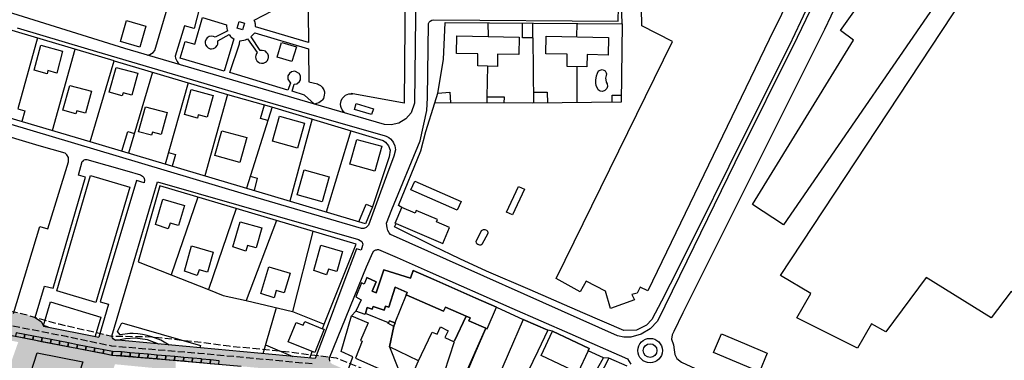
# Model space of a CAD drawing. Units: metres. Extents: x -44 to 33052, y -150 to 43938.
# Drawn here: x 16170 to 16721, y 22026 to 22216 of the extents above; entities that cross this region are included whole.
import ezdxf

# ---------------------------------------------------------------- set-up
doc = ezdxf.new("R2010")
doc.units = ezdxf.units.M
doc.linetypes.add('JIS_02_4.0', pattern=[5.5, 4, -1.5])
doc.layers.add('5 COTA 10', color=205, linetype='Continuous', lineweight=5)
doc.layers.add('AUX', color=253, linetype='Continuous')
doc.layers.add('Capa1', color=7, linetype='Continuous')

msp = doc.modelspace()

# ---------------------------------------------------------------- hatches: boundary and pattern name
at = {"layer": '5 COTA 10', "transparency": 33554465}
h = msp.add_hatch(color=9, dxfattribs=at)
h.dxf.hatch_style = 1
h.paths.add_polyline_path([(16178.42, 22049.47), (16178.48, 22049.68), (16171.49, 22051.66), (16166.66, 22052.7), (16166.36, 22051.72), (16161.25, 22051.86), (16158.28, 22051.39), (16157, 22049.98), (16148.11, 22051.75), (16148.11, 22048.42), (16166.25, 22044.85), (16183.15, 22044.85), (16182, 22047.08)])
h.paths.add_polyline_path([(16148.11, 22048.42), (16148.11, 22044.85), (16166.25, 22044.85)], flags=17)
h.paths.add_polyline_path([(16166.25, 22044.85), (16148.11, 22044.85), (16153.02, 22043.9), (16157.93, 22042.94), (16162.84, 22041.99), (16167.75, 22041.03), (16172.65, 22040.08), (16177.56, 22039.12), (16182.47, 22038.17), (16187.38, 22037.21), (16192.29, 22036.26), (16197.2, 22035.31), (16202.1, 22034.35), (16207.01, 22033.4), (16211.92, 22032.44), (16216.83, 22031.49), (16221.74, 22030.53), (16226.73, 22030.27), (16231.71, 22029.83), (16236.69, 22029.4), (16241.67, 22028.96), (16241.67, 22028.99), (16246.65, 22028.56), (16251.63, 22028.09), (16256.61, 22027.66), (16257.08, 22027.62), (16257.08, 22030.71), (16223.74, 22033.45), (16221.16, 22033.77), (16195.89, 22039.03)])
h.paths.add_polyline_path([(16183.19, 22044.76), (16183.15, 22044.85), (16166.25, 22044.85), (16195.89, 22039.03), (16221.16, 22033.77), (16223.74, 22033.45), (16257.08, 22030.71), (16257.08, 22033.78), (16224.43, 22036.81), (16223.65, 22036.7), (16222.78, 22036.97), (16222.06, 22037.53), (16221.69, 22038.09), (16221.43, 22038.96), (16221.4, 22039.19), (16214.69, 22040.71), (16214.07, 22038.61)], flags=17)
h.paths.add_polyline_path([(16143, 22044.85), (16138.72, 22044.85), (16142.82, 22044.01)])
h.paths.add_polyline_path([(16148.11, 22044.85), (16143, 22044.85), (16142.82, 22044.01), (16147.72, 22043)])
h.paths.add_polyline_path([(16153.02, 22043.9), (16148.11, 22044.85), (16147.75, 22042.99), (16152.65, 22041.99)])
h.paths.add_polyline_path([(16157.93, 22042.94), (16153.02, 22043.9), (16152.65, 22041.99), (16157.55, 22040.98)], flags=17)
h.paths.add_polyline_path([(16162.84, 22041.99), (16157.93, 22042.94), (16157.55, 22040.98), (16162.46, 22040.03)], flags=17)
h.paths.add_polyline_path([(16167.75, 22041.03), (16162.84, 22041.99), (16162.46, 22040.03), (16167.37, 22039.07)], flags=17)
h.paths.add_polyline_path([(16172.65, 22040.08), (16167.75, 22041.03), (16167.37, 22039.07), (16172.27, 22038.12)], flags=16)
h.paths.add_polyline_path([(16177.56, 22039.12), (16172.65, 22040.08), (16172.27, 22038.12), (16177.18, 22037.16)], flags=16)
h.paths.add_polyline_path([(16182.47, 22038.17), (16177.56, 22039.12), (16177.18, 22037.16), (16182.09, 22036.21)], flags=16)
h.paths.add_polyline_path([(16187.38, 22037.21), (16182.47, 22038.17), (16182.09, 22036.21), (16187, 22035.25)], flags=16)
h.paths.add_polyline_path([(16192.29, 22036.26), (16187.38, 22037.21), (16187, 22035.25), (16191.91, 22034.3)], flags=16)
h.paths.add_polyline_path([(16197.2, 22035.31), (16192.29, 22036.26), (16191.91, 22034.3), (16196.81, 22033.34)], flags=16)
h.paths.add_polyline_path([(16202.1, 22034.35), (16197.2, 22035.31), (16196.81, 22033.34), (16201.72, 22032.39)], flags=16)
h.paths.add_polyline_path([(16207.01, 22033.4), (16202.1, 22034.35), (16201.72, 22032.39), (16206.63, 22031.43)], flags=16)
h.paths.add_polyline_path([(16211.92, 22032.44), (16207.01, 22033.4), (16206.63, 22031.43), (16211.54, 22030.48)], flags=17)
h.paths.add_polyline_path([(16216.83, 22031.49), (16211.92, 22032.44), (16211.54, 22030.48), (16216.45, 22029.52)], flags=17)
h.paths.add_polyline_path([(16221.74, 22030.53), (16216.83, 22031.49), (16216.45, 22029.52), (16218.9, 22029.05), (16221.36, 22028.59)], flags=17)
h.paths.add_polyline_path([(16226.73, 22030.27), (16221.74, 22030.53), (16221.63, 22028.53), (16226.55, 22028.27)], flags=17)
h.paths.add_polyline_path([(16231.71, 22029.83), (16226.73, 22030.27), (16226.62, 22028.27), (16231.54, 22027.84)], flags=17)
h.paths.add_polyline_path([(16236.69, 22029.4), (16231.71, 22029.83), (16231.54, 22027.84), (16236.52, 22027.41)])
h.paths.add_polyline_path([(16241.67, 22028.96), (16236.69, 22029.4), (16236.52, 22027.41), (16241.5, 22026.97)])
h.paths.add_polyline_path([(16246.65, 22028.56), (16241.67, 22028.99), (16241.5, 22027), (16246.48, 22026.56)])
h.paths.add_polyline_path([(16251.63, 22028.09), (16246.65, 22028.53), (16246.48, 22026.54), (16251.46, 22026.1)])
h.paths.add_polyline_path([(16256.61, 22027.66), (16251.63, 22028.09), (16251.46, 22026.1), (16256.44, 22025.67)])
h.paths.add_polyline_path([(16257.08, 22027.62), (16256.61, 22027.66), (16256.44, 22025.67), (16257.08, 22025.61)])
h = msp.add_hatch(color=41, dxfattribs=at)
h.dxf.hatch_style = 1
h.paths.add_polyline_path([(16191.53, 21994.95), (16154.45, 21994.95), (16147.64, 21975.85), (16140.96, 21977.88), (16136.92, 21967.11), (16106.27, 21976.37), (16106.27, 21963.21), (16124.6, 21958), (16139.03, 21953.89), (16143.87, 21952.66), (16172.95, 21945.26), (16177.79, 21944.03), (16182.61, 21942.67), (16187.42, 21941.32), (16191.53, 21940.16)])
h.paths.add_polyline_path([(16188.23, 21975.99), (16178.99, 21948.79), (16154.13, 21955.27), (16163.42, 21981.83)], flags=16)
h.paths.add_polyline_path([(16170.74, 22002.46), (16179.63, 22029.74), (16191.53, 22027.4), (16191.53, 22034.37), (16157.55, 22040.98), (16152.64, 22041.93), (16147.7, 22042.9), (16147.7, 22042.9), (16142.81, 22043.94), (16138.52, 22044.85), (16125.67, 22044.85), (16134.59, 22042.95), (16169, 22035.78), (16154.45, 21994.95), (16191.53, 21994.95), (16191.53, 21996.94)])
h.paths.add_polyline_path([(16223.13, 22023.39), (16257.08, 22020.1), (16257.08, 22025.59), (16251.46, 22026.1), (16221.35, 22028.56), (16221.35, 22028.57), (16216.45, 22029.52), (16191.53, 22034.37), (16191.53, 22027.4), (16205.09, 22024.73), (16195.77, 21995.82), (16191.53, 21996.94), (16191.53, 21994.95), (16257.08, 21994.95), (16253.36, 21995.68), (16256.47, 22008.52), (16232.04, 22012.42), (16228.16, 21999.93), (16215.98, 22001.57)])
h.paths.add_polyline_path([(16257.08, 21994.95), (16191.53, 21994.95), (16191.53, 21940.16), (16192.23, 21939.97), (16197.05, 21938.61), (16201.86, 21937.26), (16201.32, 21935.33), (16196.5, 21936.69), (16191.53, 21938.09), (16191.53, 21934.69), (16192.67, 21934.37), (16250.4, 21916.78), (16257.08, 21916.78), (16257.08, 21918.29), (16253.86, 21919.3), (16249.09, 21920.8), (16244.32, 21922.3), (16244.92, 21924.2), (16249.69, 21922.7), (16254.46, 21921.21), (16257.08, 21920.38), (16257.08, 21932.2), (16248.59, 21934.51), (16253.56, 21949.6), (16257.08, 21948.61), (16257.08, 21963.18), (16205.36, 21975.07), (16211.11, 21992.45), (16257.08, 21984.23)])
h.paths.add_polyline_path([(16248.48, 21950.93), (16243.34, 21935.94), (16199.68, 21949.1), (16204.61, 21962.61)], flags=16)
h.paths.add_polyline_path([(16211.44, 21934.4), (16216.21, 21932.91), (16220.98, 21931.41), (16225.75, 21929.91), (16230.52, 21928.41), (16235.34, 21927.06), (16240.15, 21925.7), (16239.61, 21923.78), (16234.8, 21925.13), (16229.92, 21926.5), (16229.92, 21926.5), (16225.15, 21928), (16220.38, 21929.5), (16215.61, 21931), (16210.84, 21932.5), (16206.07, 21933.99), (16206.67, 21935.9)], flags=16)
h = msp.add_hatch(color=9, dxfattribs=at)
h.dxf.hatch_style = 1
h.paths.add_polyline_path([(16257.08, 22033.78), (16257.08, 22027.62), (16261.6, 22027.22), (16266.58, 22026.79), (16266.58, 22026.82), (16271.56, 22026.34), (16276.53, 22025.84), (16281.51, 22025.36), (16286.49, 22024.89), (16286.49, 22024.91), (16291.47, 22024.44), (16291.47, 22024.46), (16296.45, 22023.99), (16296.45, 22024.01), (16301.42, 22023.54), (16301.43, 22023.56), (16306.4, 22023.09), (16306.41, 22023.11), (16311.38, 22022.64), (16311.39, 22022.66), (16316.36, 22022.19), (16321.34, 22021.71), (16326.32, 22021.23), (16326.13, 22019.22), (16329.13, 22018.94), (16329.27, 22021.09), (16330.13, 22021.07), (16330.87, 22021.04), (16331.74, 22020.94), (16332.57, 22020.83), (16333.32, 22020.59), (16333.82, 22020.34), (16334.54, 22019.84), (16334.86, 22019.37), (16335.15, 22018.83), (16335.33, 22018.26), (16335.18, 22017.15), (16334.72, 22015.83), (16334.15, 22014.21), (16332.16, 22014.82), (16334.03, 22014.12), (16332.28, 22009.44), (16330.53, 22004.75), (16328.66, 22005.45), (16318.98, 21979.5), (16325.89, 21979.5), (16338.49, 22013.47), (16338.9, 22014.52), (16339.7, 22016.08), (16340.45, 22016.59), (16341.1, 22016.72), (16341.53, 22016.76), (16341.86, 22016.75), (16342.27, 22016.69), (16342.62, 22016.55), (16342.94, 22016.45), (16343.39, 22016.21), (16343.93, 22015.87), (16344.28, 22015.53), (16348.89, 22013.59), (16348.1, 22011.72), (16386.07, 21995.54), (16386.07, 22005.62), (16344.89, 22023.4), (16343.97, 22024.04), (16343.36, 22025.14), (16343.16, 22026.39), (16343.23, 22027.02), (16343.4, 22027.43), (16335.84, 22028.37), (16335.15, 22026.52)])
h.paths.add_polyline_path([(16352.71, 22009.78), (16353.49, 22011.62), (16358.1, 22009.69), (16362.69, 22007.72), (16362.68, 22007.69), (16367.29, 22005.76), (16371.89, 22003.79), (16371.11, 22001.94), (16366.5, 22003.88), (16361.91, 22005.85), (16361.92, 22005.88), (16357.31, 22007.81)], flags=16)
h.paths.add_polyline_path([(16261.6, 22027.22), (16257.08, 22027.62), (16257.08, 22025.61), (16261.42, 22025.23)], flags=17)
h.paths.add_polyline_path([(16266.58, 22026.79), (16261.6, 22027.22), (16261.42, 22025.23), (16266.39, 22024.8)], flags=17)
h.paths.add_polyline_path([(16271.56, 22026.34), (16266.58, 22026.82), (16266.4, 22024.82), (16271.37, 22024.35)], flags=17)
h.paths.add_polyline_path([(16276.53, 22025.84), (16271.55, 22026.31), (16271.36, 22024.32), (16276.34, 22023.85)], flags=17)
h.paths.add_polyline_path([(16281.51, 22025.36), (16276.53, 22025.84), (16276.34, 22023.85), (16281.18, 22023.38), (16281.32, 22023.37)], flags=17)
h.paths.add_polyline_path([(16286.49, 22024.89), (16281.51, 22025.36), (16281.32, 22023.37), (16286.3, 22022.92)], flags=17)
h.paths.add_polyline_path([(16291.47, 22024.44), (16286.49, 22024.91), (16286.3, 22022.92), (16287.48, 22022.81), (16291.28, 22022.46)], flags=17)
h.paths.add_polyline_path([(16296.45, 22023.99), (16291.47, 22024.46), (16291.28, 22022.47), (16293.77, 22022.23), (16296.26, 22022)], flags=17)
h.paths.add_polyline_path([(16301.42, 22023.54), (16296.45, 22024.01), (16296.26, 22022.02), (16301.23, 22021.54)], flags=17)
h.paths.add_polyline_path([(16306.4, 22023.09), (16301.43, 22023.56), (16301.24, 22021.57), (16306.21, 22021.09)], flags=17)
h.paths.add_polyline_path([(16326.32, 22021.23), (16321.34, 22021.71), (16321.15, 22019.72), (16326.13, 22019.24)], flags=17)
h.paths.add_polyline_path([(16321.34, 22021.71), (16316.36, 22022.19), (16316.17, 22020.19), (16321.15, 22019.72)], flags=17)
h.paths.add_polyline_path([(16316.36, 22022.19), (16311.39, 22022.66), (16311.2, 22020.67), (16316.17, 22020.19)], flags=17)
h.paths.add_polyline_path([(16311.38, 22022.64), (16306.41, 22023.11), (16306.22, 22021.12), (16311.19, 22020.64)], flags=17)
h.paths.add_polyline_path([(16334.03, 22014.12), (16332.16, 22014.82), (16330.41, 22010.14), (16332.28, 22009.44)], flags=17)
h.paths.add_polyline_path([(16332.28, 22009.44), (16330.41, 22010.14), (16328.66, 22005.45), (16330.53, 22004.75)], flags=17)
h.paths.add_polyline_path([(16344.28, 22015.53), (16343.51, 22013.68), (16348.12, 22011.75), (16348.89, 22013.59)], flags=17)
at = {"layer": '5 COTA 10', "true_color": 0x2776bb, "transparency": 33554465}
h = msp.add_hatch(color=152, dxfattribs=at)
h.dxf.hatch_style = 1
h.paths.add_polyline_path([(16179.63, 22029.74), (16170.74, 22002.46), (16195.77, 21995.82), (16205.09, 22024.73)])
h.paths.add_polyline_path([(16190.46, 21978.36), (16164.16, 21986.87), (16154.13, 21955.27), (16181.14, 21947.49)])
edge = h.paths.add_edge_path()
edge.add_spline(control_points=[(16354.88, 21770.13), (16356.75, 21769.31), (16361.57, 21767.2), (16370.08, 21765.69), (16379.65, 21763.4), (16389.36, 21761.35), (16401.6, 21760.19), (16416.16, 21758.46), (16431.79, 21759.88), (16446.34, 21763.35), (16456.45, 21766.21), (16462.28, 21768.58), (16463.35, 21769.02)], knot_values=[0, 0, 0, 0, 6.116944, 15.746218, 25.761424, 35.677948, 45.452602, 62.649816, 79.564393, 92.146592, 107.528457, 111.008244, 111.008244, 111.008244, 111.008244], degree=3, periodic=0)
edge.add_line((16463.35, 21769.02), (16453.98, 21794.68))
edge.add_line((16453.98, 21794.68), (16448.15, 21793.14))
edge.add_line((16448.15, 21793.14), (16440.89, 21792.1))
edge.add_line((16440.89, 21792.1), (16433.64, 21791.33))
edge.add_line((16433.64, 21791.33), (16425.86, 21791.33))
edge.add_line((16425.86, 21791.33), (16416.79, 21791.33))
edge.add_line((16416.79, 21791.33), (16405.13, 21793.4))
edge.add_line((16405.13, 21793.4), (16397.04, 21795.98))
edge.add_line((16397.04, 21795.98), (16391.6, 21798.4))
edge.add_line((16391.6, 21798.4), (16386.81, 21794.4))
edge.add_line((16386.81, 21794.4), (16354.88, 21770.13))

# ---------------------------------------------------------------- linework, layer by layer
at = {"layer": 'AUX'}
for p, q in [((16431.82, 22214.53), (16431.85, 22206.84)), ((16481.5, 22214.12), (16481.3, 22206.61)), ((16456.91, 22205.99), (16457.28, 22169.49)), ((16188.14, 22154.16), (16200.92, 22199.76)), ((16244.21, 22186.85), (16230.69, 22141.55)), ((16431.33, 22173.05), (16431.73, 22190.2)), ((16481.56, 22189.92), (16481.61, 22169.73)), ((16264.14, 22180.91), (16251.28, 22135.4)), ((16286.02, 22174.39), (16273.43, 22128.79)), ((16311, 22167.45), (16296.63, 22121.87)), ((16333.45, 22160.65), (16320.88, 22114.64)), ((16355.01, 22154.1), (16341.21, 22108.57))]:
    msp.add_line(p, q, dxfattribs=at)
for points in [[(16663.49, 22330.75), (16722.5, 22291.31), (16695.03, 22250.94), (16698.4, 22248.64), (16597.16, 22101.42), (16579.86, 22112.88), (16636.42, 22204.75), (16629.13, 22210.14), (16652.04, 22242.37), (16645.21, 22249.95), (16647.23, 22283.02), (16651.94, 22289.65), (16647.15, 22292.82), (16652.99, 22301.18), (16646.07, 22305.79)], [(16564.61, 22290.23), (16574.5, 22310.6), (16613.78, 22291.51), (16612.15, 22267.14), (16614.17, 22266.09), (16611.35, 22260.28), (16610.01, 22247.74), (16589.16, 22205.12), (16521.27, 22064.42), (16517, 22066.49), (16515.37, 22063.13), (16512.31, 22062.48), (16513.81, 22059.41), (16500.33, 22054.68), (16497.62, 22064.36), (16486.72, 22069.87), (16483.47, 22063.97), (16469.93, 22071.29), (16535.02, 22204.08), (16517.86, 22212.82), (16517.17, 22252.22), (16541.15, 22301.63)], [(16240.33, 22212.58), (16236.95, 22200.82), (16226.15, 22203.92), (16229.54, 22215.68)], [(16272.13, 22217.4), (16285.6, 22213.25), (16285.58, 22212.92), (16285.58, 22212.59), (16285.68, 22211.46), (16285.98, 22210.35), (16286.21, 22209.92), (16279.21, 22206.4), (16278.16, 22206.88), (16277.02, 22207.05), (16275.9, 22206.81), (16275.22, 22206.47), (16274.62, 22205.98), (16274.13, 22205.39), (16273.61, 22203.97), (16273.58, 22203.2), (16273.83, 22202.08), (16274.46, 22201.12), (16275.34, 22200.37), (16276.42, 22199.97), (16277.19, 22199.89), (16278.32, 22200.08), (16279.33, 22200.64), (16279.63, 22200.88), (16280.3, 22201.82), (16280.58, 22202.53), (16280.7, 22203.29), (16280.59, 22204.44), (16286.97, 22207.94), (16287.35, 22207.35), (16287.82, 22206.82), (16288.17, 22206.52), (16289.58, 22205.56), (16284.25, 22187.46), (16259.66, 22194.67), (16262.43, 22204.1), (16267.75, 22202.54)], [(16292.62, 22215.27), (16295.64, 22214.29), (16294.42, 22210.52), (16291.4, 22211.49)], [(16456.81, 22169.48), (16402.13, 22169.66), (16403.71, 22175.02), (16406.95, 22193.88), (16407.86, 22214.66), (16506.92, 22213.82), (16506.4, 22169.98)], [(16329.12, 22173.96), (16322.3, 22176.23), (16323.37, 22180.06), (16324.88, 22180.35), (16326.36, 22181.55), (16326.91, 22182.57), (16326.94, 22184.86), (16326.17, 22186.19), (16323.81, 22187.37), (16321.92, 22187.08), (16320.68, 22186.17), (16319.92, 22184.83), (16319.87, 22182.91), (16321.33, 22180.72), (16319.85, 22176.72), (16287.46, 22186.6), (16292.81, 22202.76), (16293.06, 22204.4), (16294.05, 22204.5), (16295.23, 22204.73), (16296.19, 22205.01), (16297.31, 22205.45), (16302.68, 22197.84), (16302.22, 22197.21), (16301.85, 22196.12), (16301.78, 22195.36), (16301.96, 22194.23), (16302.53, 22193.22), (16302.76, 22192.92), (16303.34, 22192.42), (16304.02, 22192.06), (16305.15, 22191.82), (16306.29, 22191.91), (16307.34, 22192.39), (16307.94, 22192.87), (16308.42, 22193.46), (16308.9, 22194.51), (16308.96, 22194.89), (16308.96, 22196.04), (16308.57, 22197.12), (16308.15, 22197.75), (16307.29, 22198.52), (16306.59, 22198.85), (16305.46, 22199.03), (16304.32, 22198.9), (16299.27, 22206.67), (16299.58, 22206.94), (16301.32, 22208.95), (16331.36, 22199.98), (16331.58, 22181.37), (16334.03, 22180.83), (16336.48, 22180.3), (16337.04, 22180.03), (16338.08, 22179.38), (16338.57, 22179.01), (16338.97, 22178.54), (16339.66, 22177.52), (16339.94, 22176.98), (16340.28, 22175.8), (16340.32, 22175.18), (16340.26, 22173.96), (16339.72, 22172.2), (16339.04, 22171.17), (16338.6, 22170.74), (16337.12, 22169.66), (16335.96, 22169.24), (16334.69, 22168.97)], [(16181.68, 22201.89), (16193.85, 22198.55), (16190.55, 22186.37), (16185.61, 22187.72), (16185.11, 22185.91), (16177.88, 22187.93)], [(16219.91, 22175.58), (16223.7, 22189.53), (16235.85, 22186.22), (16232.55, 22174.02), (16227.65, 22175.34), (16227.14, 22173.55)], [(16495.15, 22188.23), (16495.74, 22188.25), (16496.6, 22188.01), (16497.35, 22187.54), (16497.55, 22187.31), (16498.02, 22186.56), (16498.17, 22185.98), (16498.03, 22185), (16497.66, 22183.55), (16497.68, 22182.49), (16498.01, 22181.26), (16498.51, 22180.25), (16498.68, 22178.88), (16498.29, 22177.62), (16498.03, 22177.28), (16497.26, 22176.58), (16495.95, 22176.12), (16494.58, 22176.28), (16493.95, 22176.59), (16493.42, 22177.04), (16492.42, 22179.4), (16492.21, 22180.63), (16492.14, 22182.28), (16492.51, 22184.74), (16493.04, 22186.31), (16493.68, 22187.59)], [(16265.82, 22177.1), (16277.99, 22173.79), (16274.66, 22161.59), (16269.74, 22162.92), (16269.25, 22161.12), (16262.03, 22163.14)], [(16358.07, 22169.23), (16367.71, 22166.35), (16366.73, 22163.1), (16357.1, 22165.98)], [(16315.18, 22162.18), (16329.17, 22158.3), (16325.3, 22144.34), (16311.31, 22148.22)], [(16282.82, 22154.1), (16296.81, 22150.21), (16292.94, 22136.26), (16278.95, 22140.14)], [(16358.44, 22149.24), (16372.43, 22145.36), (16368.55, 22131.4), (16354.57, 22135.29)], [(16328.91, 22132.17), (16342.89, 22128.29), (16339.02, 22114.33), (16325.03, 22118.21)], [(16209.42, 22128.95), (16231.38, 22122.44), (16212.35, 22058.04), (16190.64, 22064.56)], [(16249.81, 22115.69), (16261.94, 22112.2), (16258.73, 22101.04), (16254.02, 22102.39), (16252.91, 22099.18), (16245.78, 22101.66)], [(16293.15, 22103.17), (16305.28, 22099.68), (16302.07, 22088.52), (16297.36, 22089.87), (16296.25, 22086.66), (16289.12, 22089.13)], [(16425.22, 22092.05), (16428.29, 22098.28), (16429.36, 22098.84), (16430.09, 22098.83), (16430.97, 22098.45), (16431.48, 22097.93), (16431.82, 22097.02), (16431.83, 22096.54), (16428.42, 22090.35), (16427.87, 22090.09), (16427.27, 22089.98), (16426.12, 22090.33), (16425.68, 22090.74), (16425.36, 22091.25)], [(16266, 22089.6), (16278.13, 22086.11), (16274.92, 22074.95), (16270.21, 22076.3), (16269.1, 22073.09), (16261.97, 22075.56)], [(16338.37, 22089.99), (16350.5, 22086.5), (16347.29, 22075.34), (16342.58, 22076.69), (16341.47, 22073.48), (16334.34, 22075.95)], [(16309.27, 22077.98), (16321.16, 22074.31), (16317.75, 22063.27), (16313.4, 22064.61), (16312.17, 22060.64), (16304.66, 22063.04)], [(16367.54, 22055.63), (16367.11, 22054.26), (16364.3, 22055.14), (16367.11, 22054.26)], [(16374.55, 22055.97), (16373.83, 22053.67), (16367.54, 22055.63), (16373.83, 22053.67)], [(16376.41, 22055.39), (16374.55, 22055.97)], [(16419.56, 22050.39), (16407.99, 22055.43), (16406.93, 22053.01), (16407.99, 22055.43), (16419.56, 22050.39), (16413.12, 22036.5)], [(16419.56, 22050.39), (16421.88, 22049.38)], [(16430.57, 22043.52), (16421.13, 22047.66), (16421.88, 22049.38), (16421.13, 22047.66)], [(16430.57, 22043.52), (16424.56, 22029.38), (16418.55, 22015.25), (16418.16, 22015.35)], [(16562.49, 22040.36), (16575.29, 22034.96), (16588.09, 22029.57), (16583.7, 22019.15), (16558.1, 22029.93)], [(16386.02, 22009.55), (16392.88, 22025.37), (16376.72, 22033.2)]]:
    msp.add_lwpolyline(points, close=True, dxfattribs=at)
for points in [[(16752.18, 22044.44), (16724.61, 22064.1), (16713.29, 22049.41), (16677.06, 22072.02), (16654.44, 22041.49), (16646.51, 22046.02), (16638.6, 22032.45), (16604.65, 22049.41), (16612.56, 22062.97), (16595.58, 22073.14), (16746.1, 22301.45), (16818.53, 22259.63), (16843.43, 22301.45), (16888.77, 22278.3), (16893.64, 22276.56), (16907.55, 22315.47), (16902.68, 22317.21), (16888.77, 22278.3)], [(16382.54, 22306.63), (16387.25, 22305.73), (16390.8, 22301.89), (16392.27, 22298.37), (16390.74, 22169.42), (16388.76, 22164.16), (16385.82, 22160.73), (16381.99, 22158.34), (16377.59, 22157.31), (16373.98, 22157.49), (16334.12, 22169.13), (16228.62, 22200.07), (16112.02, 22236.73), (16110.03, 22238.69), (16110.9, 22243.19), (16122.6, 22288.24), (16126.49, 22303.26), (16128.25, 22305.86), (16131.99, 22308.32), (16133.45, 22308.7)], [(16506.92, 22213.82), (16506.5, 22225.57), (16506.68, 22233.47), (16507.02, 22258.5)], [(16373.18, 22256.79), (16385.59, 22256.93), (16384.88, 22169.46), (16355.31, 22174.82)], [(16209.23, 22147.95), (16222.74, 22193.25), (16286.02, 22174.39), (16310.76, 22167.53), (16373.18, 22148.59), (16374.54, 22147.75), (16376.23, 22145.69), (16377.07, 22143.16), (16376.49, 22139.5), (16367.29, 22111.42), (16363.34, 22101.97), (16209.23, 22147.95), (16125.06, 22172.74), (16023.5, 22202.53), (16022.63, 22203.83), (16022.69, 22205.71), (16034.71, 22246.84), (16036.47, 22247.93), (16038.55, 22248.06), (16057.48, 22242.51)], [(16222.74, 22193.25), (16057.48, 22242.51), (16043, 22196.83)], [(16331, 22236.9), (16331.32, 22203.5), (16301.69, 22212.14)], [(16241.14, 22196.39), (16242.61, 22196.68), (16244.53, 22197.89), (16245.38, 22199.06), (16255.6, 22233.92), (16271.92, 22228.89), (16267.42, 22211.37), (16262.07, 22212.75), (16256.8, 22195.85), (16256.98, 22194.77), (16257.15, 22194.26), (16257.53, 22193.53), (16258, 22192.87), (16258.77, 22191.23)], [(16616.71, 22231.25), (16604.77, 22206.33), (16569.96, 22136.19), (16543.07, 22081.13), (16526.64, 22047.46), (16522.58, 22043.18), (16517.53, 22040.18), (16511.85, 22038.63), (16507.93, 22038.49), (16504.27, 22039.35), (16377.28, 22095.95), (16376.57, 22096.86), (16375.83, 22098.22), (16375.34, 22099.68), (16375.12, 22102.35), (16378.01, 22110.03), (16393.81, 22148.42), (16397.64, 22165.47), (16397.98, 22172.49), (16398.5, 22214.17), (16398.9, 22214.79), (16399.55, 22215.45), (16400.36, 22215.91), (16401.62, 22216.22), (16504.72, 22215.38), (16504.87, 22223.28)], [(16301.71, 22212.31), (16301.76, 22213.21), (16301.72, 22213.75), (16301.64, 22214.28), (16301.56, 22214.64), (16301.27, 22215.48), (16301.05, 22215.98), (16311.03, 22221.11)], [(16611.05, 22224.09), (16606.78, 22215.09), (16600.27, 22201.64), (16582.03, 22165.15), (16566.65, 22134.1), (16549.22, 22098.91), (16533.76, 22068.22), (16528.93, 22058.74), (16523.59, 22048.51), (16520.55, 22045.18), (16514.93, 22042.39), (16507.77, 22042.25), (16484.82, 22052.11), (16455.39, 22064.99), (16430.91, 22075.5), (16416.13, 22082.44), (16401.35, 22089.39), (16379.44, 22100.34), (16380.37, 22102.2), (16406.54, 22090.92), (16410.39, 22099.87), (16402.94, 22103.07), (16403.5, 22104.38), (16391.71, 22109.41), (16391.12, 22108.03), (16383.69, 22111.2), (16381.77, 22112.2), (16394.32, 22142.81), (16396.97, 22153.72), (16402.13, 22169.66)], [(16456.75, 22214.24), (16456.68, 22205.99), (16451.11, 22206), (16451.11, 22214.43)], [(16168.36, 22211.61), (16207.84, 22199.95), (16232.32, 22192.66), (16269.63, 22181.63), (16301.2, 22172.36), (16327.46, 22164.7), (16345.6, 22159.47), (16373.76, 22151.43), (16373.76, 22151.43), (16374.85, 22151.05), (16376.37, 22150.2), (16377.27, 22149.49), (16378.44, 22148.22), (16379.05, 22147.23), (16379.68, 22145.62), (16380.01, 22143.34), (16379.2, 22139.86), (16375.14, 22128.9), (16371.72, 22119.7), (16364.89, 22101.31), (16364.26, 22100.44), (16363.61, 22099.9), (16362.45, 22099.4), (16360.97, 22099.36), (16295.68, 22118.64), (16223.82, 22140.03), (16152.39, 22161.33)], [(16179.85, 22206.04), (16168.74, 22166.37), (16172.61, 22165.29), (16170.93, 22159.23)], [(16316.4, 22203.53), (16324.69, 22200.96), (16322.15, 22192.73), (16313.86, 22195.3), (16316.37, 22203.54)], [(16414.44, 22207.26), (16449.26, 22206.43), (16449.04, 22196.72), (16437.22, 22196.98), (16437.14, 22193.53), (16437.07, 22190.08), (16426.08, 22190.31), (16426.21, 22197.12), (16414.22, 22197.38), (16414.46, 22207.26)], [(16464.43, 22207.01), (16499.25, 22206.19), (16499.02, 22196.34), (16487.24, 22196.73), (16487.05, 22189.78), (16476.07, 22190.07), (16476.22, 22196.83), (16464.23, 22197.12), (16464.43, 22207)], [(16197.79, 22179.47), (16209.96, 22176.16), (16206.64, 22163.96), (16201.74, 22165.28), (16201.23, 22163.49), (16194, 22165.51), (16197.79, 22179.47)], [(16403.71, 22175.02), (16410.57, 22175.64), (16410.89, 22169.89)], [(16457.3, 22175.66), (16465, 22175.63), (16465.06, 22169.57)], [(16351.68, 22164), (16351.02, 22164.76), (16350.22, 22165.81), (16349.67, 22167), (16349.46, 22167.63), (16349.33, 22168.95), (16349.73, 22170.88), (16350.31, 22172.06), (16351.14, 22173.08), (16352.18, 22173.9), (16353.99, 22174.68), (16355.97, 22174.74)], [(16431.34, 22169.47), (16431.46, 22173.05), (16440.8, 22173.07), (16440.77, 22169.49)], [(16501.3, 22169.93), (16501.26, 22173.92), (16506.45, 22174.02)], [(16240.15, 22167.52), (16252.32, 22164.21), (16248.99, 22152.01), (16244.08, 22153.35), (16243.58, 22151.54), (16236.35, 22153.49), (16240.16, 22167.52)], [(16308.6, 22159.83), (16304.47, 22160.97), (16306.76, 22168.64)], [(16166.36, 22051.72), (16181.12, 22100.47), (16185.53, 22099.24), (16197.14, 22136.68), (16197.14, 22136.69), (16197.2, 22138.65), (16197.07, 22139.13), (16196.22, 22140.62), (16195.28, 22141.43), (16180.79, 22145.63), (16153.78, 22153.55)], [(16227.04, 22142.64), (16230.26, 22153.73), (16233.99, 22152.6)], [(16253.13, 22141.94), (16257.06, 22140.76), (16255.1, 22134.27)], [(16178.42, 22049.47), (16183.65, 22067.14), (16188.54, 22065.99), (16206.59, 22128.17), (16202.67, 22129.25), (16204.85, 22136.94), (16205.42, 22137.43), (16205.95, 22137.71), (16206.52, 22137.9), (16207.43, 22137.97), (16229.72, 22131.61), (16237.39, 22129.39), (16238.52, 22128.72), (16239.18, 22127.89), (16239.42, 22127.42), (16239.66, 22126.39), (16239.42, 22124.83), (16235.17, 22126.23), (16214.87, 22058.38), (16219.48, 22057), (16214.07, 22038.61)], [(16247.87, 22034.63), (16247.75, 22034.7), (16241.3, 22037.01), (16234.51, 22037.91), (16229.03, 22037.64), (16224.99, 22036.9), (16223.65, 22036.7), (16222.78, 22036.97), (16222.06, 22037.53), (16221.69, 22038.09), (16221.43, 22038.96), (16221.4, 22039.19), (16234.82, 22084.49), (16246.85, 22125.45), (16359.37, 22093.27), (16361.16, 22092.14), (16361.72, 22090.53), (16361.68, 22089.89), (16360.8, 22087.18), (16358.24, 22088.02), (16350.68, 22067.86), (16340.75, 22041.42), (16335.15, 22026.52)], [(16298.75, 22128.59), (16302.6, 22127.55), (16301, 22120.57)], [(16390.84, 22125.94), (16416.81, 22114.51), (16414.66, 22109.64), (16388.74, 22121.05), (16390.89, 22125.91)], [(16332.19, 22026.79), (16333.38, 22030.5), (16320.08, 22035.99), (16324.43, 22046.81), (16328.46, 22045.19), (16329.31, 22047.3), (16339.23, 22043.3), (16340.2, 22045.75), (16358.03, 22090.54), (16248.18, 22123.23), (16236.14, 22080.64), (16254.62, 22073.34)], [(16448.96, 22122.83), (16452.19, 22121.31), (16445.51, 22107.01), (16442.26, 22108.53), (16448.95, 22122.83)], [(16269.41, 22116.91), (16254.62, 22073.34), (16275.38, 22065.15)], [(16290.92, 22110.51), (16275.38, 22065.15), (16283.63, 22061.89), (16296.57, 22059.09)], [(16359.54, 22103.1), (16363.6, 22112.96), (16367.29, 22111.42)], [(16380.37, 22102.2), (16379.92, 22102.39), (16383.69, 22111.2)], [(16313.49, 22103.79), (16296.57, 22059.09), (16322.42, 22052.85)], [(16333.82, 22097.74), (16322.42, 22052.85), (16340.2, 22045.75)], [(16343.36, 22025.14), (16343.16, 22026.39), (16343.23, 22027.02), (16363.94, 22077.87), (16367.33, 22086.01), (16367.87, 22086.62), (16368.3, 22086.96), (16369.03, 22087.34), (16369.55, 22087.49), (16370.1, 22087.56), (16370.64, 22087.54), (16380.98, 22083.14), (16399.54, 22074.92), (16445.21, 22054.77), (16477.7, 22040.52), (16509.93, 22026.42), (16511.82, 22023.4)], [(16418.55, 22015.25), (16424.56, 22029.38), (16430.57, 22043.52), (16431.31, 22043.19), (16436.65, 22055.33), (16424.98, 22060.46), (16413.3, 22065.6), (16401.62, 22070.73), (16389.94, 22075.87), (16388.5, 22071.58), (16373.6, 22076.22), (16369.26, 22063.31), (16367, 22064.33), (16369.3, 22069.49), (16363.99, 22071.85), (16362.58, 22068.29), (16361.13, 22068.9), (16357.84, 22061.05), (16360.8, 22059.41), (16357.92, 22053.18)], [(16363.99, 22071.85), (16369.3, 22069.49), (16367, 22064.33), (16369.26, 22063.31), (16373.6, 22076.22), (16388.5, 22071.58), (16389.94, 22075.87), (16401.62, 22070.73), (16413.3, 22065.6), (16424.98, 22060.46), (16436.65, 22055.33), (16451.54, 22048.46), (16465.4, 22042.39), (16459.76, 22030.79), (16454.12, 22019.19), (16448.48, 22007.6), (16442.83, 21996), (16457.18, 21989.34), (16471.52, 21982.68), (16472.71, 21984.99), (16472.8, 21984.94)], [(16385.97, 22062.2), (16386.56, 22063.55), (16379.91, 22066.45), (16376.41, 22055.39), (16379.91, 22066.45), (16386.56, 22063.55), (16385.97, 22062.2), (16406.93, 22053.01), (16385.97, 22062.2), (16379.73, 22046.64), (16376.8, 22047.62), (16376.08, 22046.58), (16363.23, 22051.73)], [(16186.01, 22044.2), (16183.05, 22045.11), (16187.11, 22058.36), (16215.27, 22049.71), (16212, 22039.02)], [(16313.31, 22055.05), (16305.88, 22029.24)], [(16376.08, 22046.58), (16363.23, 22051.73), (16364.3, 22055.14), (16363.23, 22051.73), (16363.1, 22051.31), (16357.92, 22053.18), (16355.47, 22050.54)], [(16353.97, 22021.24), (16356.13, 22027.46), (16349.7, 22030.54), (16355.47, 22050.54), (16364.75, 22046.63), (16360.56, 22036.68), (16361.46, 22036.29), (16357.76, 22026.74), (16372.53, 22020.35)], [(16509.66, 22022.38), (16499.36, 22026.89), (16496.38, 22027.04), (16487.83, 22030.91), (16488.45, 22032.23), (16467.95, 22041.87), (16465.4, 22042.39), (16451.54, 22048.46), (16434.79, 22009.6)], [(16253.45, 22034.12), (16253.44, 22034.12), (16248.78, 22036.82), (16243.79, 22038.82), (16241.2, 22039.55), (16238.56, 22040.09), (16235.89, 22040.43), (16233.21, 22040.59), (16231.44, 22040.55), (16225.99, 22039.83), (16224.56, 22041.73), (16226.94, 22046.5), (16270.98, 22033.88), (16270.57, 22032.52)], [(16339.23, 22043.3), (16340.13, 22042.94), (16334.87, 22029.89), (16333.38, 22030.5)], [(16379.2, 22044.71), (16379.86, 22046.6), (16379.73, 22046.64), (16379.86, 22046.6), (16379.2, 22044.71), (16376.72, 22033.2), (16379.2, 22044.71), (16379.14, 22044.56), (16375.88, 22046.3), (16376.08, 22046.58), (16376.8, 22047.62), (16379.73, 22046.64)], [(16392.88, 22025.37), (16394.62, 22028.94), (16400.67, 22041.43), (16403.43, 22040.3), (16405.17, 22044.38), (16409.56, 22042.02), (16407.71, 22038.35), (16412.87, 22035.96), (16407.3, 22018.81), (16418.16, 22015.35)], [(16499.36, 22026.89), (16476.68, 21982.95), (16472.8, 21984.94), (16484.59, 22005.99), (16496.38, 22027.04), (16487.83, 22030.91), (16482.07, 22018.65), (16461.57, 22028.29), (16467.95, 22041.87), (16488.45, 22032.23), (16487.83, 22030.91)], [(16307.33, 22034.27), (16322.7, 22027.67)]]:
    msp.add_lwpolyline(points, dxfattribs=at)
at = {"layer": 'AUX', "flags": 128}
for points in [[(16627.12, 22225.64), (16620.04, 22210.66), (16540.79, 22052.24), (16535.79, 22041.68), (16534.89, 22039.9), (16534.56, 22037.43), (16535.55, 22034.31), (16536.04, 22031.51), (16536.37, 22028.87), (16537.42, 22026.53), (16540.07, 22024.55), (16589.37, 22001.72), (16632.4, 21982.8), (16647.16, 21976.42), (16656.53, 21971.34), (16714.38, 21936.95)], [(16178.42, 22049.47), (16182, 22047.08), (16183.19, 22044.76)], [(16183.19, 22044.76), (16214.07, 22038.61)], [(16167.37, 22039.07), (16172.27, 22038.12), (16172.65, 22040.08), (16167.75, 22041.03), (16167.37, 22039.07)], [(16172.27, 22038.12), (16177.18, 22037.16), (16177.56, 22039.12), (16172.65, 22040.08), (16172.27, 22038.12)], [(16177.18, 22037.16), (16182.09, 22036.21), (16182.47, 22038.17), (16177.56, 22039.12), (16177.18, 22037.16)], [(16182.09, 22036.21), (16187, 22035.25), (16187.38, 22037.21), (16182.47, 22038.17), (16182.09, 22036.21)], [(16187, 22035.25), (16191.91, 22034.3), (16192.29, 22036.26), (16187.38, 22037.21), (16187, 22035.25)], [(16191.91, 22034.3), (16196.81, 22033.34), (16197.2, 22035.31), (16192.29, 22036.26), (16191.91, 22034.3)], [(16196.81, 22033.34), (16201.72, 22032.39), (16202.1, 22034.35), (16197.2, 22035.31), (16196.81, 22033.34)], [(16201.72, 22032.39), (16206.63, 22031.43), (16207.01, 22033.4), (16202.1, 22034.35), (16201.72, 22032.39)], [(16206.63, 22031.43), (16211.54, 22030.48), (16211.92, 22032.44), (16207.01, 22033.4), (16206.63, 22031.43)], [(16211.54, 22030.48), (16216.45, 22029.52), (16216.83, 22031.49), (16211.92, 22032.44), (16211.54, 22030.48)], [(16335.15, 22026.52), (16222.78, 22036.97)], [(16216.45, 22029.52), (16221.35, 22028.57), (16221.74, 22030.53), (16216.83, 22031.49), (16216.45, 22029.52)], [(16221.63, 22028.53), (16226.62, 22028.27), (16226.73, 22030.27), (16221.74, 22030.53), (16221.63, 22028.53)], [(16226.55, 22028.28), (16231.54, 22027.84), (16231.71, 22029.83), (16226.73, 22030.27), (16226.55, 22028.28)], [(16231.54, 22027.84), (16236.52, 22027.41), (16236.69, 22029.4), (16231.71, 22029.83), (16231.54, 22027.84)], [(16236.52, 22027.41), (16241.5, 22026.97), (16241.67, 22028.96), (16236.69, 22029.4), (16236.52, 22027.41)], [(16241.5, 22027), (16246.48, 22026.56), (16246.65, 22028.56), (16241.67, 22028.99), (16241.5, 22027)], [(16246.48, 22026.54), (16251.46, 22026.1), (16251.63, 22028.09), (16246.65, 22028.53), (16246.48, 22026.54)], [(16251.46, 22026.1), (16256.44, 22025.67), (16256.61, 22027.66), (16251.63, 22028.09), (16251.46, 22026.1)], [(16256.44, 22025.67), (16261.42, 22025.23), (16261.6, 22027.22), (16256.61, 22027.66), (16256.44, 22025.67)], [(16261.42, 22025.23), (16266.4, 22024.8), (16266.58, 22026.79), (16261.6, 22027.22), (16261.42, 22025.23)], [(16266.39, 22024.82), (16271.37, 22024.35), (16271.56, 22026.34), (16266.58, 22026.82), (16266.39, 22024.82)], [(16271.36, 22024.32), (16276.34, 22023.85), (16276.53, 22025.84), (16271.55, 22026.31), (16271.36, 22024.32)], [(16276.34, 22023.85), (16281.32, 22023.37), (16281.51, 22025.36), (16276.53, 22025.84), (16276.34, 22023.85)]]:
    msp.add_lwpolyline(points, dxfattribs=at)
at = {"layer": 'AUX', "linetype": 'JIS_02_4.0', "flags": 128}
msp.add_lwpolyline([(16059.63, 22072.45), (16066.33, 22070.22), (16083.04, 22065.66), (16111.4, 22057.9), (16115.6, 22056.54), (16120.71, 22054.69), (16124.21, 22053.46), (16140.87, 22049.84), (16195.89, 22039.03), (16221.16, 22033.77), (16223.74, 22033.45), (16269.81, 22029.66), (16334.66, 22023.66)], dxfattribs=at)
at = {"layer": 'AUX', "color": 8, "flags": 128}
msp.add_lwpolyline([(16157.55, 22040.98), (16218.9, 22029.05), (16221.63, 22028.53), (16251.46, 22026.1), (16293.77, 22022.23)], dxfattribs=at)
at = {"layer": 'AUX', "color": 18, "true_color": 0x000000, "flags": 128}
msp.add_lwpolyline([(16179.63, 22029.74), (16205.09, 22024.73), (16195.77, 21995.82), (16170.74, 22002.46), (16179.63, 22029.74)], dxfattribs=at)
at = {"layer": 'AUX'}
for radius in [6.86, 3.84]:
    msp.add_circle((16522.55, 22031.02), radius, dxfattribs=at)
at = {"layer": 'Capa1', "color": 5, "linetype": 'JIS_02_4.0', "lineweight": 30, "flags": 128}
msp.add_lwpolyline([(16692.72, 21951.09), (16684.78, 21950.17), (16683.37, 21941.86), (16679.22, 21936.28), (16639.82, 21891.51), (16632.36, 21888.04), (16481.48, 21772.14), (16450.21, 21760.16), (16423.75, 21754.21), (16423.74, 21748.25), (16389.97, 21750.98), (16364.59, 21757.41), (16339.2, 21763.84), (16325.82, 21769.18), (16316.21, 21773.1), (16295.56, 21785.49), (16292.21, 21784.84), (16286.56, 21786.06), (16263.25, 21802.69), (16144.81, 21888.54), (16035.46, 21969.78), (16017.86, 21983.17), (16009.24, 21988.96), (15979.47, 22020.64), (15944.9, 22055.4), (15898.35, 22097.34), (15909.77, 22116.09), (15955.13, 22124.66), (16011, 22101.07), (16078.93, 22073.15), (16118.53, 22062.97), (16171.49, 22051.66), (16191.63, 22045.95), (16221.4, 22039.19), (16243.79, 22038.82), (16269.46, 22035.92), (16287.04, 22033.61), (16315.02, 22030.97), (16346.85, 22027), (16403.37, 22003.72), (16582.91, 21922.55), (16639.67, 21985.13), (16692.43, 21951.05)], dxfattribs=at)

doc.saveas('drawing.dxf')
